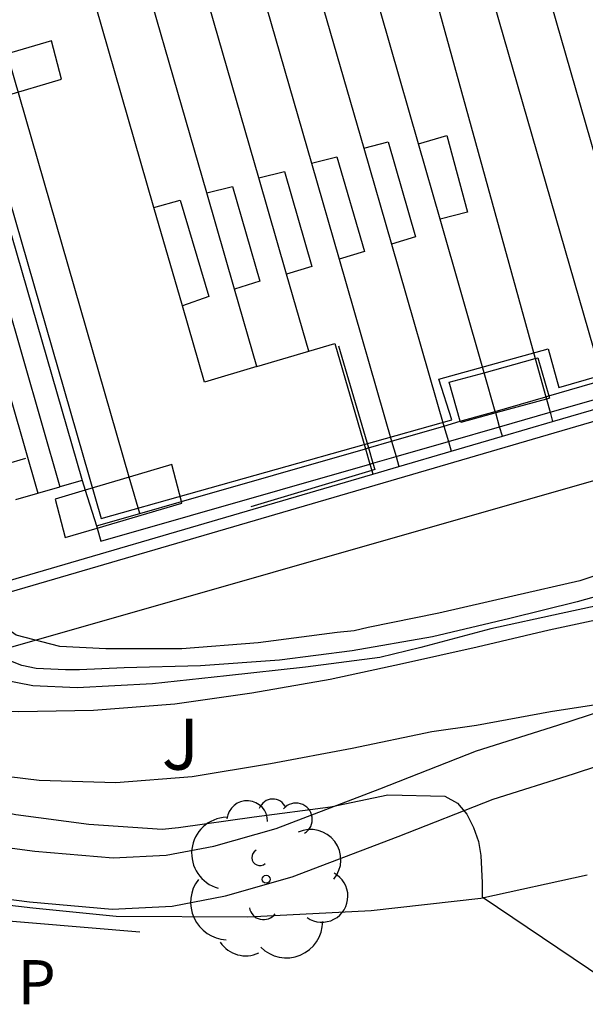
# Model space of a CAD drawing. Units: metres. Extents: x 578894 to 579244, y 4790539 to 4790790.
# Drawn here: x 579208 to 579216, y 4790562 to 4790576 of the extents above; entities that cross this region are included whole.
import ezdxf

# ---------------------------------------------------------------- set-up
doc = ezdxf.new("R2010")
doc.units = ezdxf.units.M
for name, color, linetype in [('020104', 34, 'Continuous'), ('050102', 4, 'Continuous'), ('060106', 9, 'BARANDILLA'), ('060117', 9, 'Continuous'), ('060124', 9, 'Continuous'), ('060130', 9, 'Continuous'), ('060144', 9, 'Continuous'), ('070105', 6, 'Continuous'), ('070108', 9, 'VALLA'), ('070110', 9, 'Continuous'), ('070114', 9, 'Continuous'), ('080107', 9, 'Continuous'), ('100105', 3, 'Continuous'), ('100107', 3, 'Continuous'), ('100202', 3, 'Continuous'), ('100302', 7, 'Continuous'), ('210305', 4, 'Continuous')]:
    doc.layers.add(name, color=color, linetype=linetype)
doc.layers.add('020105', color=24, linetype='Continuous', lineweight=30)
doc.styles.add('ARIAL', font='ARIAL.TTF', dxfattribs={"height": 1})
doc.styles.add('ROMANS', font='romans__.ttf', dxfattribs={"height": 1})
doc.linetypes.add('BARANDILLA', pattern='A,1,[201,DONOSTI.shx,S=0.1,R=0,X=0,Y=0],1', length=2)
doc.linetypes.add('VALLA', pattern='A,1,[200,DONOSTI.shx,S=0.1,R=0,X=0,Y=0],1', length=2)

# ---------------------------------------------------------------- blocks, each defined once
blk = doc.blocks.new('ARBOL')
blk.add_circle((0, 0), 0.0587)
for centre, radius, start, end in [((0.097, 0.97), 0.21, 23.1565, 160.4665), ((-0.28, 0.855), 0.3, 359.2878, 173.6078), ((0.438, 0.881), 0.24, 301.578, 139.328), ((-0.564, 0.381), 0.532, 92.28, 254.58), ((0.656, 0.288), 0.443, 319.8556, 114.7656), ((-0.091, 0.321), 0.12, 119.14, 310.56), ((0.819, -0.249), 0.383, 235.5275, 62.0275), ((-0.556, -0.339), 0.555, 142.64, 266.54), ((-0.039, -0.384), 0.21, 189.64, 323.88), ((0.299, -0.624), 0.532, 224.67, 0.24), ((-0.301, -0.676), 0.45, 213.78, 295.32)]:
    blk.add_arc(centre, radius, start, end)

msp = doc.modelspace()

# ---------------------------------------------------------------- linework, layer by layer
at = {"layer": '020104', "flags": 128}
for points, elevation in [([(579217.214, 4790568.566), (579216.082, 4790568.184), (579215.098, 4790567.956), (579214.01, 4790567.708), (579212.968, 4790567.496), (579212.764, 4790567.448), (579212.514, 4790567.424), (579211.354, 4790567.27), (579210.232, 4790567.182), (579209.11, 4790567.182), (579208.434, 4790567.218), (579207.793, 4790567.382), (579207.621, 4790567.506), (579207.251, 4790567.885)], 23), ([(579217.166, 4790568.19), (579216.044, 4790567.876), (579215.054, 4790567.628), (579213.914, 4790567.358), (579212.736, 4790567.152), (579211.664, 4790567.018), (579210.502, 4790566.934), (579209.38, 4790566.902), (579208.726, 4790566.876), (579208.52, 4790566.876), (579208.088, 4790566.896), (579207.878, 4790566.936), (579206.949, 4790567.308), (579206.787, 4790567.428), (579206.464, 4790567.654)], 23.5), ([(579216.874, 4790567.934), (579215.806, 4790567.702), (579214.774, 4790567.478), (579213.742, 4790567.202), (579213.142, 4790567.058), (579212.05, 4790566.912), (579210.888, 4790566.784), (579209.8, 4790566.668), (579208.69, 4790566.608), (579208.04, 4790566.64), (579207.181, 4790566.808), (579206.207, 4790567.19), (579205.952, 4790567.299), (579205.679, 4790567.544), (579205.414, 4790567.952)], 24), ([(579204.731, 4790567.73), (579204.74, 4790567.717), (579204.894, 4790567.583), (579205.078, 4790567.471), (579205.274, 4790567.395), (579205.65, 4790567.195), (579205.824, 4790567.055), (579206.186, 4790566.775), (579206.368, 4790566.675), (579206.584, 4790566.585), (579207.008, 4790566.417), (579207.419, 4790566.301), (579207.621, 4790566.267), (579207.833, 4790566.263), (579208.929, 4790566.283), (579210.129, 4790566.375), (579211.259, 4790566.537), (579212.411, 4790566.735), (579213.475, 4790566.969), (579214.571, 4790567.213), (579215.633, 4790567.465), (579216.727, 4790567.699)], 24.5), ([(579202.75, 4790566.516), (579202.938, 4790566.469), (579204.002, 4790566.011), (579205.096, 4790565.511), (579205.58, 4790565.339), (579206.655, 4790564.961), (579207.787, 4790564.749), (579208.861, 4790564.603), (579209.939, 4790564.533), (579210.179, 4790564.557), (579211.293, 4790564.715), (579212.415, 4790564.861), (579213.257, 4790565.037), (579214.097, 4790565.015), (579214.283, 4790564.915), (579214.421, 4790564.753), (579214.519, 4790564.555), (579214.591, 4790564.349), (579214.625, 4790564.145), (579214.647, 4790563.741), (579214.647, 4790563.535), (579216.871, 4790562.037)], 25.5)]:
    msp.add_lwpolyline(points, dxfattribs=dict(at, elevation=elevation))
at = {"layer": '020105', "elevation": 25, "flags": 128}
msp.add_lwpolyline([(579203.252, 4790567.254), (579203.391, 4790567.207), (579203.591, 4790567.144), (579204.599, 4790566.756), (579205.207, 4790566.46), (579205.567, 4790566.273), (579205.74, 4790566.163), (579206.096, 4790565.965), (579207.069, 4790565.479), (579207.69, 4790565.305), (579208.132, 4790565.254), (579209.26, 4790565.218), (579210.384, 4790565.305), (579211.532, 4790565.498), (579212.736, 4790565.725), (579213.904, 4790565.969), (579214.563, 4790566.059), (579215.65, 4790566.263), (579216.764, 4790566.434)], dxfattribs=at)
at = {"layer": '050102'}
msp.add_polyline3d([(579200.83, 4790597.62, 22.552), (579209.046, 4790569.098, 22.529), (579214.202, 4790570.551, 22.568), (579214.007, 4790571.151, 22.565), (579215.615, 4790571.596, 22.563), (579215.773, 4790571.027, 22.563), (579221.738, 4790572.753, 22.533), (579221.572, 4790573.329, 22.529), (579221.797, 4790573.408, 22.519), (579220.245, 4790578.868, 22.507), (579220.022, 4790578.799, 22.507), (579219.784, 4790579.572, 22.509), (579220.007, 4790579.663, 22.504), (579218.419, 4790585.073, 22.529), (579218.201, 4790585.015, 22.52), (579217.992, 4790585.812, 22.514), (579218.214, 4790585.894, 22.514), (579216.658, 4790591.356, 22.512), (579216.421, 4790591.291, 22.518), (579216.209, 4790592.058, 22.532), (579216.427, 4790592.15, 22.532), (579214.846, 4790597.623, 22.528)], dxfattribs=at)
at = {"layer": '060106'}
msp.add_polyline3d([(579207.637, 4790569.898, 22.884), (579207.936, 4790569.986, 22.741)], dxfattribs=at)
at = {"layer": '060117'}
for points in [[(579212.904, 4790574.547, 30.422), (579213.262, 4790574.638, 30.412), (579213.667, 4790573.243, 30.426), (579213.312, 4790573.136, 30.427)], [(579213.71, 4790574.611, 30.057), (579214.128, 4790574.733, 30.054), (579214.432, 4790573.606, 30.044), (579214.028, 4790573.503, 30.056)], [(579212.135, 4790574.325, 30.828), (579212.51, 4790574.42, 30.818), (579212.915, 4790573.025, 30.832), (579212.543, 4790572.912, 30.833)], [(579211.364, 4790574.109, 31.23), (579211.738, 4790574.203, 31.22), (579212.143, 4790572.808, 31.234), (579211.771, 4790572.695, 31.235)], [(579210.598, 4790573.887, 31.626), (579210.973, 4790573.982, 31.616), (579211.379, 4790572.588, 31.63), (579211.006, 4790572.474, 31.631)], [(579209.82, 4790573.676, 32.05), (579210.204, 4790573.78, 32.038), (579210.627, 4790572.365, 32.046), (579210.238, 4790572.228, 32.057)]]:
    msp.add_polyline3d(points, dxfattribs=at)
at = {"layer": '060124'}
for points in [[(579209.82, 4790573.676, 32.09), (579207.248, 4790582.587, 32.302), (579206.833, 4790582.492, 32.341), (579206.567, 4790583.459, 32.321), (579206.961, 4790583.601, 32.331), (579205.881, 4790587.314, 32.331), (579205.454, 4790587.208, 32.326), (579205.156, 4790588.32, 32.321), (579205.553, 4790588.452, 32.299), (579200.06, 4790607.553, 32.338), (579199.644, 4790607.431, 32.353), (579199.37, 4790608.4, 32.337), (579199.796, 4790608.55, 32.324), (579198.675, 4790612.238, 32.332), (579198.246, 4790612.143, 32.327), (579197.976, 4790613.112, 32.342), (579198.404, 4790613.26, 32.326), (579194.57, 4790626.633, 32.266)], [(579209.457, 4790569.706, 32.473), (579193.177, 4790626.229, 32.504)], [(579192.871, 4790623.671, 22.738), (579193.182, 4790623.76, 22.586), (579200.371, 4790598.741, 22.633), (579208.764, 4790569.66, 22.563)], [(579210.598, 4790573.887, 31.811), (579208.021, 4790582.815, 31.823), (579207.606, 4790582.72, 31.862), (579207.34, 4790583.687, 31.842), (579207.734, 4790583.829, 31.852), (579207.605, 4790584.274, 31.852)], [(579208.869, 4790584.116, 31.043), (579209.158, 4790583.166, 31.06), (579209.553, 4790583.274, 31.035), (579212.135, 4790574.325, 31.012)], [(579211.364, 4790574.109, 31.415), (579208.781, 4790583.059, 31.437), (579208.386, 4790582.951, 31.462), (579208.094, 4790583.911, 31.445), (579208.159, 4790583.931, 31.445)], [(579217.195, 4790571.354, 29.053), (579214.419, 4790580.977, 29.052)], [(579216.422, 4790571.132, 29.448), (579213.646, 4790580.752, 29.447)], [(579213.858, 4790577.808, 29.821), (579213.885, 4790577.72, 29.821), (579213.71, 4790577.671, 29.826), (579215.426, 4790571.451, 29.83)], [(579213.71, 4790574.611, 30.229), (579212.877, 4790577.516, 30.227)], [(579212.113, 4790577.289, 30.617), (579212.904, 4790574.547, 30.61)], [(579212.904, 4790574.547, 30.61), (579213.312, 4790573.136, 30.607)], [(579214.028, 4790573.503, 30.23), (579213.71, 4790574.611, 30.229)], [(579207.082, 4790574.271, 22.757), (579208.438, 4790569.566, 22.751)], [(579212.135, 4790574.325, 31.012), (579212.543, 4790572.912, 31.009)], [(579206.76, 4790574.175, 22.938), (579208.113, 4790569.472, 22.938)], [(579211.771, 4790572.695, 31.411), (579211.364, 4790574.109, 31.415)], [(579211.006, 4790572.474, 31.809), (579210.598, 4790573.887, 31.811)], [(579210.238, 4790572.228, 32.056), (579209.82, 4790573.676, 32.09)], [(579214.676, 4790571.244, 30.231), (579214.028, 4790573.503, 30.23)], [(579213.312, 4790573.136, 30.607), (579214.084, 4790570.459, 30.6)], [(579212.543, 4790572.912, 31.009), (579213.315, 4790570.238, 31.002)], [(579212.099, 4790571.559, 31.408), (579211.771, 4790572.695, 31.411)], [(579211.335, 4790571.334, 31.807), (579211.006, 4790572.474, 31.809)], [(579211.335, 4790571.334, 31.979), (579210.563, 4790571.106, 32.029), (579210.238, 4790572.228, 32.056)], [(579212.099, 4790571.559, 31.408), (579212.481, 4790571.672, 31.904), (579212.929, 4790570.127, 31.902)], [(579211.335, 4790571.334, 31.979), (579212.099, 4790571.559, 31.408)], [(579215.426, 4790571.451, 29.83), (579215.581, 4790570.89, 29.83)], [(579214.838, 4790570.676, 30.232), (579214.676, 4790571.244, 30.231)], [(579215.581, 4790570.89, 29.83), (579215.59, 4790570.857, 29.83)], [(579215.59, 4790570.857, 29.83), (579215.644, 4790570.663, 29.83)], [(579214.845, 4790570.652, 30.232), (579214.838, 4790570.676, 30.232)], [(579214.903, 4790570.45, 30.232), (579214.845, 4790570.652, 30.232)], [(579215.644, 4790570.663, 29.83), (579215.681, 4790570.527, 29.83)], [(579214.084, 4790570.459, 30.6), (579214.149, 4790570.233, 30.599)], [(579214.943, 4790570.311, 30.232), (579214.903, 4790570.45, 30.232)], [(579213.315, 4790570.238, 31.002), (579213.38, 4790570.012, 31.001)], [(579214.149, 4790570.233, 30.599), (579214.19, 4790570.091, 30.599)], [(579212.929, 4790570.127, 31.902), (579212.995, 4790569.901, 31.901)], [(579213.38, 4790570.012, 31.001), (579213.422, 4790569.866, 31.001)], [(579212.995, 4790569.901, 31.901), (579213.022, 4790569.808, 31.901)], [(579209.61, 4790569.173, 32.473), (579209.457, 4790569.706, 32.473)], [(579213.022, 4790569.808, 31.901), (579213.037, 4790569.753, 31.901)], [(579208.113, 4790569.472, 22.938), (579208.438, 4790569.566, 22.751)], [(579208.764, 4790569.66, 22.563), (579208.438, 4790569.566, 22.751)], [(579207.787, 4790569.378, 23.126), (579208.113, 4790569.472, 22.938)]]:
    msp.add_polyline3d(points, dxfattribs=at)
at = {"layer": '060130'}
msp.add_polyline3d([(579201.917, 4790565.571, 26.118), (579201.877, 4790565.471, 26.112), (579201.863, 4790565.421, 26.112), (579201.859, 4790565.377, 26.11), (579201.873, 4790565.315, 26.11), (579202.519, 4790564.801, 26.11), (579204.025, 4790564.145, 26.03), (579204.523, 4790564.011, 26.03), (579206.688, 4790563.533, 25.948), (579208.04, 4790563.373, 25.846), (579209.262, 4790563.251, 25.818), (579211.202, 4790563.241, 25.71), (579213.014, 4790563.333, 25.578), (579214.628, 4790563.519, 25.49), (579216.19, 4790563.859, 25.416)], dxfattribs=at)
at = {"layer": '060144'}
msp.add_polyline3d([(579209.61, 4790563.019, 25.886), (579206.452, 4790563.281, 25.98), (579202.905, 4790564.265, 26.262), (579200.489, 4790566.073, 26.284), (579198.031, 4790568.513, 26.32), (579196.623, 4790571.785, 26.416), (579192.763, 4790581.655, 26.26), (579191.623, 4790584.993, 26.262), (579190.623, 4790588.431, 26.248), (579189.546, 4790591.868, 26.09), (579188.912, 4790594.96, 25.926), (579187.952, 4790598.416, 25.66), (579185.662, 4790598.762, 25.744), (579184.324, 4790601.198, 25.602), (579182.348, 4790604.192, 25.494), (579180.662, 4790607.256, 25.442), (579179.752, 4790610.744, 25.356), (579179.166, 4790614.336, 25.272), (579179.188, 4790614.878, 25.245)], dxfattribs=at)
at = {"layer": '070105'}
for points in [[(579222.683, 4790575.071, 25.971), (579223.393, 4790572.604, 25.998), (579205.922, 4790567.496, 34.739), (579205.759, 4790568.065, 24.597)], [(579215.625, 4790570.902, 22.36), (579216.422, 4790571.132, 22.367)], [(579214.838, 4790570.676, 22.353), (579215.581, 4790570.89, 22.36)], [(579215.581, 4790570.89, 22.36), (579215.625, 4790570.902, 22.36)], [(579215.681, 4790570.527, 28.95), (579216.525, 4790570.773, 28.618)], [(579214.325, 4790570.529, 22.349), (579214.838, 4790570.676, 22.353)], [(579213.315, 4790570.238, 22.34), (579214.084, 4790570.459, 22.347)], [(579214.084, 4790570.459, 22.347), (579214.325, 4790570.529, 22.349)], [(579214.943, 4790570.311, 29.241), (579215.681, 4790570.527, 28.95)], [(579214.19, 4790570.091, 29.537), (579214.943, 4790570.311, 29.241)], [(579212.929, 4790570.127, 22.336), (579212.973, 4790570.14, 22.337)], [(579212.973, 4790570.14, 22.337), (579213.315, 4790570.238, 22.34)], [(579210.224, 4790569.35, 22.312), (579212.929, 4790570.127, 22.336)], [(579213.422, 4790569.866, 29.839), (579214.19, 4790570.091, 29.537)], [(579213.037, 4790569.753, 29.991), (579213.422, 4790569.866, 29.839)], [(579205.678, 4790568.934, 32.749), (579206.029, 4790567.704, 32.749), (579213.037, 4790569.753, 29.991)], [(579208.764, 4790569.66, 22.563), (579208.809, 4790569.515, 22.507)], [(579208.809, 4790569.515, 22.507), (579208.975, 4790568.991, 22.301)], [(579209.61, 4790569.173, 22.307), (579210.224, 4790569.35, 22.312)], [(579208.975, 4790568.991, 22.301), (579209.61, 4790569.173, 22.307)]]:
    msp.add_polyline3d(points, dxfattribs=at)
at = {"layer": '070108'}
for points in [[(579212.533, 4790571.638, 31.883), (579212.973, 4790570.14, 31.89)], [(579212.973, 4790570.14, 31.89), (579213.039, 4790569.914, 31.891)], [(579213.039, 4790569.914, 31.891), (579213.066, 4790569.822, 31.891), (579213.022, 4790569.808, 31.894)], [(579213.022, 4790569.808, 31.894), (579211.243, 4790569.272, 31.999)]]:
    msp.add_polyline3d(points, dxfattribs=at)
at = {"layer": '070110'}
msp.add_polyline3d([(579206.595, 4790575.618, 32.529), (579206.74, 4790575.053, 32.515), (579208.459, 4790575.56, 32.361), (579208.314, 4790576.125, 32.529), (579206.595, 4790575.618, 32.529)], dxfattribs=at)
at = {"layer": '070114'}
for points in [[(579214.676, 4790571.244, 22.403), (579215.426, 4790571.451, 22.403)], [(579215.426, 4790571.451, 22.403), (579215.465, 4790571.461, 22.403)], [(579215.465, 4790571.461, 22.403), (579215.625, 4790570.902, 22.408)], [(579214.325, 4790570.529, 22.416), (579214.161, 4790571.103, 22.403), (579214.676, 4790571.244, 22.403)], [(579215.625, 4790570.902, 22.408), (579215.634, 4790570.869, 22.408), (579215.59, 4790570.857, 22.409)], [(579215.59, 4790570.857, 22.409), (579214.845, 4790570.652, 22.413)], [(579214.845, 4790570.652, 22.413), (579214.33, 4790570.511, 22.416), (579214.325, 4790570.529, 22.416)], [(579210.224, 4790569.35, 32.392), (579210.085, 4790569.892, 32.553), (579209.457, 4790569.706, 32.553)], [(579209.457, 4790569.706, 32.553), (579208.809, 4790569.515, 32.553)], [(579208.809, 4790569.515, 32.553), (579208.367, 4790569.384, 32.553)], [(579208.367, 4790569.384, 32.553), (579208.512, 4790568.819, 32.539), (579208.984, 4790568.958, 32.497)], [(579208.984, 4790568.958, 32.497), (579210.23, 4790569.327, 32.385), (579210.224, 4790569.35, 32.392)]]:
    msp.add_polyline3d(points, dxfattribs=at)
at = {"layer": '080107'}
msp.add_polyline3d([(579222.83, 4790575.12, 39.683), (579223.779, 4790571.797, 39.683), (579205.44, 4790566.557, 36.137)], dxfattribs=at)
at = {"layer": '100105'}
for points in [[(579215.644, 4790570.663, 22.989), (579216.487, 4790570.905, 22.996)], [(579214.903, 4790570.45, 22.982), (579215.644, 4790570.663, 22.989)], [(579214.149, 4790570.233, 22.975), (579214.903, 4790570.45, 22.982)], [(579213.38, 4790570.012, 22.969), (579214.149, 4790570.233, 22.975)], [(579213.039, 4790569.914, 22.966), (579213.38, 4790570.012, 22.969)], [(579208.984, 4790568.958, 23.155), (579209.04, 4790568.765, 22.93), (579212.995, 4790569.901, 22.965)], [(579212.995, 4790569.901, 22.965), (579213.039, 4790569.914, 22.966)], [(579208.975, 4790568.991, 23.192), (579208.984, 4790568.958, 23.155)]]:
    msp.add_polyline3d(points, dxfattribs=at)
at = {"layer": '100107'}
for points in [[(579204.234, 4790567.897, 25.573), (579202.884, 4790565.6, 26.662), (579203.001, 4790565.509, 26.671), (579204.266, 4790564.959, 26.678), (579205.359, 4790564.65, 26.658), (579206.847, 4790564.368, 26.6), (579208.069, 4790564.209, 26.545), (579209.218, 4790564.109, 26.485), (579209.999, 4790564.147, 26.471), (579210.701, 4790564.282, 26.469), (579211.618, 4790564.542, 26.421), (579213.14, 4790565.123, 26.253), (579214.561, 4790565.681, 26.069), (579215.761, 4790566.059, 25.997), (579217.578, 4790566.656, 25.897)], [(579201.917, 4790565.571, 26.637), (579201.903, 4790565.415, 26.662), (579202.615, 4790564.859, 26.664), (579204.013, 4790564.251, 26.67), (579205.187, 4790563.919, 26.65), (579206.728, 4790563.627, 26.592), (579207.988, 4790563.463, 26.536), (579209.204, 4790563.357, 26.476), (579210.088, 4790563.401, 26.462), (579210.874, 4790563.551, 26.46), (579211.854, 4790563.829, 26.412), (579213.41, 4790564.423, 26.244), (579214.81, 4790564.973, 26.06), (579215.99, 4790565.345, 25.988), (579217.822, 4790565.947, 25.888)]]:
    msp.add_polyline3d(points, dxfattribs=at)

# ---------------------------------------------------------------- block references
at = {"layer": '100202', "rotation": 359.9987685839998}
msp.add_blockref('ARBOL', (579211.47, 4790563.795, 29.472), dxfattribs=at)

# ---------------------------------------------------------------- texts
at = {"layer": '100302', "style": 'ARIAL'}
msp.add_text('J', height=0.75, rotation=359.9988, dxfattribs=at).set_placement((579209.935, 4790565.406))
at = {"layer": '210305', "style": 'ROMANS'}
msp.add_text('P', height=0.65, rotation=359.9988, dxfattribs=at).set_placement((579207.815, 4790561.956, 25.888))

doc.saveas('drawing.dxf')
